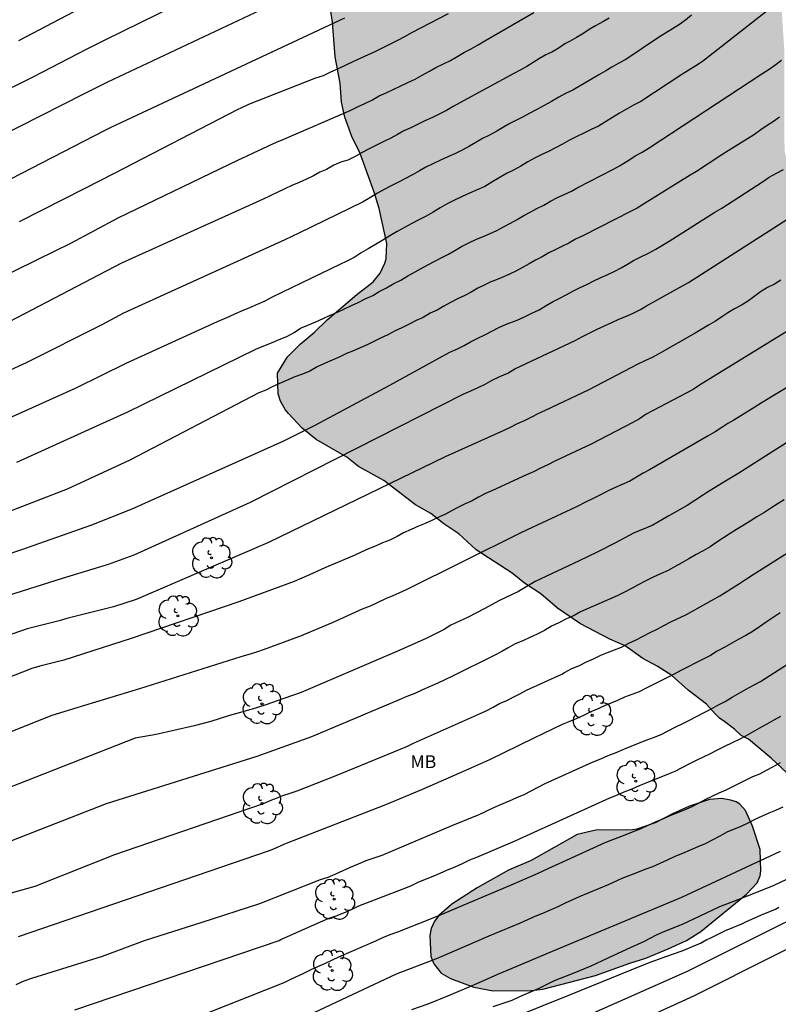
# Model space of a CAD drawing. Units: metres. Extents: x 578193 to 578546, y 4790039 to 4790291.
# Drawn here: x 578349 to 578393, y 4790078 to 4790135 of the extents above; entities that cross this region are included whole.
import ezdxf

# ---------------------------------------------------------------- set-up
doc = ezdxf.new("R2010")
doc.units = ezdxf.units.M
for name, color, linetype in [('020104', 34, 'Continuous'), ('060110', 9, 'Continuous'), ('100106', 63, 'Continuous'), ('100202', 3, 'Continuous'), ('100301', 7, 'Continuous'), ('990504', 63, 'Continuous')]:
    doc.layers.add(name, color=color, linetype=linetype)
doc.layers.add('020105', color=24, linetype='Continuous', lineweight=30)
doc.styles.add('ARIAL', font='ARIAL.TTF', dxfattribs={"height": 1})

# ---------------------------------------------------------------- blocks, each defined once
blk = doc.blocks.new('ARBOL')
blk.add_circle((0, 0), 0.0587)
for centre, radius, start, end in [((-0.28, 0.855), 0.3, 359.28777, 173.60777), ((0.097, 0.97), 0.21, 23.15651, 160.46651), ((-0.564, 0.381), 0.532, 92.28, 254.58), ((0.438, 0.881), 0.24, 301.57804, 139.32804), ((0.656, 0.288), 0.443, 319.85562, 114.76562), ((-0.091, 0.321), 0.12, 119.14, 310.56), ((0.819, -0.249), 0.383, 235.52754, 62.02753), ((-0.556, -0.339), 0.555, 142.64, 266.54), ((-0.039, -0.384), 0.21, 189.64, 323.88), ((-0.301, -0.676), 0.45, 213.78, 295.32), ((0.299, -0.624), 0.532, 224.67, 0.24)]:
    blk.add_arc(centre, radius, start, end)

msp = doc.modelspace()

# ---------------------------------------------------------------- hatches: boundary and pattern name
at = {"layer": '990504'}
for points in [[(578389.655, 4790094.299), (578390.217, 4790093.869), (578390.615, 4790093.501), (578391.03, 4790093.279), (578392.366, 4790092.175), (578393.558, 4790091.053), (578394.738, 4790090.275), (578395.624, 4790089.851), (578397.81, 4790089.247), (578398.876, 4790089.193), (578399.942, 4790089.199), (578400.974, 4790089.243), (578402.09, 4790089.459), (578403.152, 4790089.767), (578404.202, 4790090.213), (578404.99, 4790090.707), (578405.946, 4790091.612), (578406.594, 4790092.572), (578407.12, 4790093.532), (578407.426, 4790094.336), (578407.442, 4790094.674), (578407.33, 4790095.704), (578405.322, 4790099.122), (578403.936, 4790100.308), (578403.076, 4790101.17), (578402.262, 4790102.178), (578400.662, 4790103.648), (578400.382, 4790103.974), (578399.948, 4790104.702), (578399.533, 4790105.646), (578399.491, 4790105.868), (578399.505, 4790106.11), (578399.665, 4790106.662), (578400.047, 4790107.674), (578400.411, 4790108.308), (578400.635, 4790108.548), (578401.153, 4790108.928), (578402.177, 4790109.404), (578402.495, 4790109.45), (578406.988, 4790109.448), (578409.15, 4790109.124), (578411.258, 4790108.57), (578412.854, 4790108.336), (578414.88, 4790107.706), (578415.92, 4790107.502), (578417.942, 4790107.256), (578419.012, 4790107.208), (578420.084, 4790107.264), (578420.886, 4790107.428), (578421.524, 4790107.816), (578421.726, 4790108.042), (578421.892, 4790108.298), (578422.094, 4790108.798), (578422.138, 4790109.29), (578421.986, 4790110.362), (578421.632, 4790111.226), (578421.178, 4790111.93), (578420.796, 4790112.33), (578419.716, 4790113.142), (578418.89, 4790113.85), (578418.102, 4790114.626), (578416.152, 4790116.054), (578415.344, 4790116.75), (578413.936, 4790118.304), (578413.612, 4790118.502), (578412.71, 4790119.216), (578412.058, 4790120.11), (578411.497, 4790121.124), (578411.385, 4790121.414), (578411.301, 4790121.956), (578411.335, 4790123.099), (578411.433, 4790124.065), (578411.605, 4790125.033), (578411.949, 4790126.191), (578412.207, 4790127.297), (578412.583, 4790128.497), (578412.801, 4790129.739), (578412.817, 4790130.833), (578412.745, 4790131.465), (578412.651, 4790131.755), (578412.379, 4790132.333), (578411.361, 4790134.145), (578411.131, 4790134.429), (578409.117, 4790136.027), (578408.329, 4790136.547), (578408.057, 4790136.607), (578406.643, 4790136.633), (578405.917, 4790136.565), (578405.443, 4790136.393), (578404.317, 4790135.771), (578403.793, 4790135.409), (578403.585, 4790135.193), (578403.395, 4790134.939), (578402.661, 4790133.645), (578402.299, 4790132.129), (578401.913, 4790130.039), (578401.701, 4790129.374), (578400.997, 4790127.994), (578399.553, 4790126.232), (578399.313, 4790126.072), (578397.973, 4790125.382), (578397.637, 4790125.28), (578396.403, 4790125.096), (578395.407, 4790125.152), (578395.155, 4790125.214), (578394.243, 4790125.59), (578393.961, 4790125.796), (578393.741, 4790126.034), (578393.411, 4790126.622), (578393.135, 4790127.528), (578393.125, 4790133.358), (578392.989, 4790135.472), (578393.015, 4790136.317), (578393.243, 4790137.043), (578393.383, 4790137.295), (578394.375, 4790138.511), (578395.019, 4790139.515), (578395.105, 4790139.779), (578395.863, 4790141.449), (578395.911, 4790141.919), (578395.805, 4790143.157), (578395.605, 4790143.755), (578395.465, 4790143.995), (578395.081, 4790144.439), (578392.874, 4790146.631), (578392.126, 4790147.239), (578390.938, 4790147.945), (578390.26, 4790148.537), (578389.5, 4790149.591), (578389.038, 4790150.419), (578388.608, 4790151.449), (578388.368, 4790152.705), (578388.05, 4790153.711), (578387.966, 4790154.127), (578388.04, 4790155.309), (578388.146, 4790155.949), (578389.352, 4790157.049), (578390.172, 4790157.659), (578390.646, 4790158.097), (578391.84, 4790158.617), (578393.566, 4790159.455), (578394.876, 4790159.949), (578402.616, 4790163.251), (578403.004, 4790163.505), (578403.596, 4790164.282), (578403.684, 4790164.552), (578403.706, 4790164.776), (578403.678, 4790165.56), (578403.524, 4790166.046), (578403.412, 4790166.27), (578402.824, 4790167.142), (578402.114, 4790167.988), (578401.668, 4790168.322), (578401.386, 4790168.454), (578401.054, 4790168.568), (578399.792, 4790168.856), (578398.746, 4790168.96), (578396.542, 4790168.93), (578395.486, 4790168.777), (578393.072, 4790168.323), (578389.916, 4790167.609), (578388.81, 4790167.307), (578387.772, 4790167.189), (578385.51, 4790166.503), (578383.45, 4790166.127), (578381.32, 4790165.629), (578379.172, 4790164.933), (578376.814, 4790164.411), (578375.628, 4790164.163), (578374.45, 4790163.987), (578373.265, 4790163.717), (578371.031, 4790163.349), (578367.831, 4790162.551), (578366.807, 4790162.189), (578365.669, 4790161.867), (578364.573, 4790161.475), (578363.575, 4790161.005), (578363.129, 4790160.677), (578362.205, 4790159.659), (578361.909, 4790159.206), (578361.539, 4790157.928), (578361.509, 4790157.416), (578361.589, 4790156.382), (578361.899, 4790155.2), (578362.047, 4790155.018), (578362.469, 4790154.73), (578363.265, 4790154.432), (578363.795, 4790154.42), (578364.647, 4790154.552), (578367.351, 4790155.829), (578368.598, 4790156.347), (578369.678, 4790156.551), (578370.578, 4790156.457), (578370.758, 4790156.349), (578371.052, 4790155.985), (578371.608, 4790154.867), (578371.748, 4790154.483), (578371.906, 4790153.621), (578371.866, 4790153.211), (578371.678, 4790152.681), (578371.186, 4790151.838), (578370.102, 4790150.83), (578369.588, 4790150.488), (578368.548, 4790149.948), (578366.666, 4790148.476), (578364.84, 4790147.216), (578363.984, 4790146.456), (578363.796, 4790146.186), (578363.336, 4790145.21), (578363.386, 4790144.752), (578363.568, 4790144.268), (578363.84, 4790143.836), (578364.758, 4790142.676), (578364.952, 4790142.458), (578365.552, 4790141.964), (578365.882, 4790141.518), (578366.004, 4790141.256), (578366.388, 4790139.998), (578366.564, 4790138.806), (578366.586, 4790136.668), (578366.826, 4790135.034), (578366.982, 4790133), (578367.274, 4790131.468), (578367.358, 4790130.364), (578367.544, 4790129.5), (578367.966, 4790128.374), (578368.446, 4790127.384), (578369.258, 4790125.124), (578369.54, 4790124.186), (578369.994, 4790122.138), (578369.962, 4790121.252), (578369.886, 4790121.002), (578369.604, 4790120.416), (578369.208, 4790119.904), (578368.242, 4790119.163), (578366.522, 4790117.697), (578365.778, 4790116.975), (578364.944, 4790116.275), (578364.206, 4790115.551), (578363.636, 4790114.583), (578363.668, 4790113.383), (578363.814, 4790112.953), (578364.08, 4790112.479), (578364.264, 4790112.247), (578365.076, 4790111.399), (578365.886, 4790110.721), (578367.672, 4790109.709), (578368.349, 4790109.167), (578369.823, 4790108.333), (578371.655, 4790106.919), (578372.555, 4790106.421), (578373.311, 4790105.823), (578374.183, 4790105.245), (578375.197, 4790104.315), (578377.283, 4790102.955), (578378.001, 4790102.365), (578378.955, 4790101.741), (578379.931, 4790100.901), (578381.255, 4790099.997), (578382.965, 4790099.109), (578383.857, 4790098.713), (578384.895, 4790097.987), (578385.731, 4790097.529), (578386.583, 4790096.989), (578387.521, 4790096.135), (578388.591, 4790095.313), (578389.095, 4790094.755), (578389.357, 4790094.507)], [(578378.4, 4790086.229), (578377.076, 4790085.659), (578375.26, 4790084.623), (578373.786, 4790083.669), (578373.016, 4790083.019), (578372.766, 4790082.687), (578372.58, 4790082.267), (578372.492, 4790081.861), (578372.558, 4790080.64), (578372.738, 4790080.212), (578373.15, 4790079.668), (578373.69, 4790079.342), (578375.064, 4790078.854), (578376.182, 4790078.635), (578378.392, 4790078.651), (578379.064, 4790078.727), (578382.139, 4790079.523), (578384.125, 4790080.251), (578385.065, 4790080.541), (578386.373, 4790081.069), (578387.431, 4790081.559), (578388.261, 4790082.077), (578390.927, 4790084.251), (578391.535, 4790084.923), (578391.709, 4790085.333), (578391.757, 4790085.619), (578391.717, 4790086.865), (578391.265, 4790088.217), (578390.873, 4790089.131), (578390.543, 4790089.499), (578390.313, 4790089.635), (578390.019, 4790089.737), (578389.465, 4790089.831), (578388.765, 4790089.773), (578387.606, 4790089.391), (578386.624, 4790088.941), (578385.614, 4790088.411), (578384.532, 4790088.039), (578384.284, 4790088.007), (578382.158, 4790087.977), (578381.07, 4790087.725)]]:
    msp.add_hatch(color=256, dxfattribs=at).paths.add_polyline_path(points)

# ---------------------------------------------------------------- linework, layer by layer
at = {"layer": '020104', "flags": 128}
for points, elevation in [([(578344.593, 4790129.447), (578349.459, 4790131.862), (578352.516, 4790133.463), (578353.558, 4790133.984), (578366.016, 4790140.106)], 109), ([(578366.599, 4790137.607), (578353.747, 4790131.527), (578352.348, 4790130.837), (578344.842, 4790127.037)], 108), ([(578392.557, 4790136.016), (578388.371, 4790132.742), (578387.968, 4790132.484), (578387.558, 4790132.237), (578387.151, 4790131.986), (578384.765, 4790130.413), (578384.356, 4790130.189), (578383.946, 4790129.962), (578383.533, 4790129.723), (578383.119, 4790129.484), (578382.715, 4790129.231), (578382.311, 4790128.979), (578381.89, 4790128.77), (578381.464, 4790128.572), (578381.041, 4790128.37), (578380.625, 4790128.149), (578380.21, 4790127.928), (578379.801, 4790127.71), (578379.392, 4790127.492), (578379.022, 4790127.313), (578378.619, 4790127.128), (578378.205, 4790126.902), (578377.785, 4790126.65), (578377.367, 4790126.416), (578376.956, 4790126.21), (578376.533, 4790125.962), (578376.111, 4790125.714), (578375.688, 4790125.466), (578375.254, 4790125.265), (578374.813, 4790125.071), (578374.372, 4790124.878), (578373.938, 4790124.664), (578373.505, 4790124.451), (578373.092, 4790124.214), (578372.684, 4790123.97), (578372.275, 4790123.734), (578371.861, 4790123.524), (578371.447, 4790123.314), (578371.024, 4790123.079), (578370.6, 4790122.838), (578370.178, 4790122.589), (578369.757, 4790122.335), (578369.336, 4790122.083), (578368.913, 4790121.836), (578368.491, 4790121.589), (578368.088, 4790121.329), (578367.674, 4790121.115), (578367.257, 4790120.915), (578363.328, 4790119.008), (578362.904, 4790118.783), (578362.457, 4790118.592), (578362.012, 4790118.402), (578361.573, 4790118.219), (578361.134, 4790118.035), (578360.794, 4790117.878), (578360.128, 4790117.571), (578354.804, 4790115.153), (578351.905, 4790113.719), (578347.812, 4790111.871)], 102), ([(578348.611, 4790123.413), (578352.398, 4790125.334), (578354.154, 4790126.241), (578361.336, 4790129.954), (578361.516, 4790130.037), (578361.967, 4790130.246), (578365.855, 4790131.782), (578366.304, 4790131.925), (578366.744, 4790132.127), (578367.184, 4790132.33), (578367.628, 4790132.539), (578368.072, 4790132.751), (578368.504, 4790132.952), (578368.928, 4790133.145), (578369.352, 4790133.338), (578369.781, 4790133.546), (578370.21, 4790133.755), (578370.626, 4790133.972), (578371.033, 4790134.197), (578371.444, 4790134.418), (578373.578, 4790135.537)], 106), ([(578387.723, 4790135.429), (578387.375, 4790135.152), (578387.016, 4790134.889), (578386.623, 4790134.642), (578386.214, 4790134.395), (578385.808, 4790134.143), (578383.899, 4790132.857), (578383.496, 4790132.634), (578383.087, 4790132.411), (578382.741, 4790132.201), (578382.337, 4790131.959), (578381.911, 4790131.716), (578380.809, 4790131.058), (578380.395, 4790130.866), (578380.001, 4790130.663), (578379.584, 4790130.4), (578379.156, 4790130.172), (578378.732, 4790129.946), (578378.31, 4790129.721), (578377.918, 4790129.524), (578377.544, 4790129.318), (578377.16, 4790129.135), (578376.78, 4790128.914), (578376.394, 4790128.682), (578375.966, 4790128.453), (578375.556, 4790128.251), (578375.169, 4790128.024), (578374.797, 4790127.799), (578374.412, 4790127.6), (578373.992, 4790127.389), (578373.55, 4790127.195), (578373.117, 4790126.993), (578372.67, 4790126.772), (578372.264, 4790126.578), (578371.888, 4790126.373), (578371.49, 4790126.136), (578371.086, 4790125.924), (578370.672, 4790125.714), (578370.253, 4790125.506), (578369.843, 4790125.292), (578369.454, 4790125.071), (578369.04, 4790124.824), (578368.619, 4790124.57), (578364.868, 4790122.746), (578364.462, 4790122.55), (578364.058, 4790122.357), (578363.628, 4790122.167), (578354.678, 4790118.075), (578353.414, 4790117.413), (578349.001, 4790115.196), (578346.628, 4790114.104)], 103), ([(578347.512, 4790125.599), (578353.596, 4790128.738), (578353.948, 4790128.913), (578367.55, 4790135.278)], 107), ([(578382.932, 4790135.251), (578382.558, 4790135.037), (578382.144, 4790134.811), (578381.761, 4790134.602), (578381.402, 4790134.356), (578381.024, 4790134.127), (578380.616, 4790133.903), (578380.36, 4790133.766), (578380.018, 4790133.528), (578379.642, 4790133.306), (578379.247, 4790133.123), (578378.877, 4790132.912), (578378.511, 4790132.676), (578378.141, 4790132.438), (578377.76, 4790132.235), (578377.385, 4790132.035), (578374.236, 4790130.332), (578373.847, 4790130.111), (578373.466, 4790129.893), (578373.069, 4790129.68), (578372.642, 4790129.474), (578372.205, 4790129.275), (578371.783, 4790129.069), (578371.385, 4790128.873), (578370.991, 4790128.694), (578370.607, 4790128.487), (578370.223, 4790128.267), (578369.815, 4790128.073), (578369.401, 4790127.863), (578368.966, 4790127.659), (578368.556, 4790127.446), (578368.155, 4790127.211), (578367.734, 4790126.984), (578367.316, 4790126.867), (578366.913, 4790126.698), (578366.49, 4790126.451), (578366.088, 4790126.284), (578365.728, 4790126.085), (578365.311, 4790125.884), (578364.884, 4790125.697), (578364.472, 4790125.512), (578364.052, 4790125.316), (578363.61, 4790125.11), (578363.204, 4790124.914), (578362.805, 4790124.723), (578362.365, 4790124.534), (578354.552, 4790120.99), (578348.026, 4790117.586)], 104), ([(578348.458, 4790109.406), (578354.538, 4790112.157), (578354.926, 4790112.346), (578362.375, 4790115.987), (578362.828, 4790116.176), (578363.279, 4790116.366), (578363.725, 4790116.558), (578364.173, 4790116.735), (578364.604, 4790116.962), (578364.974, 4790117.202), (578365.404, 4790117.382), (578365.854, 4790117.571), (578366.282, 4790117.769), (578366.689, 4790117.965), (578367.085, 4790118.131), (578367.535, 4790118.342), (578367.946, 4790118.53), (578368.319, 4790118.709), (578368.736, 4790118.91), (578369.174, 4790119.12), (578369.554, 4790119.351), (578369.971, 4790119.566), (578370.394, 4790119.813), (578370.804, 4790120.011), (578371.225, 4790120.265), (578371.633, 4790120.487), (578371.988, 4790120.679), (578372.376, 4790120.9), (578372.781, 4790121.114), (578373.195, 4790121.324), (578373.578, 4790121.512), (578373.949, 4790121.732), (578374.347, 4790121.969), (578374.765, 4790122.173), (578375.212, 4790122.394), (578375.557, 4790122.527), (578375.998, 4790122.72), (578376.404, 4790122.906), (578376.813, 4790123.131), (578377.198, 4790123.329), (578377.572, 4790123.539), (578377.96, 4790123.767), (578378.365, 4790123.989), (578378.729, 4790124.175), (578379.136, 4790124.38), (578379.521, 4790124.611), (578379.917, 4790124.815), (578380.314, 4790124.999), (578380.732, 4790125.192), (578381.11, 4790125.405), (578383.152, 4790126.446), (578383.578, 4790126.676), (578383.687, 4790126.753), (578384.075, 4790127.001), (578384.451, 4790127.237), (578384.847, 4790127.463), (578385.268, 4790127.704), (578391.824, 4790132.011), (578392.236, 4790132.281), (578392.566, 4790132.513), (578392.966, 4790132.807)], 101), ([(578345.414, 4790103.206), (578348.752, 4790104.327), (578352.831, 4790105.765), (578355.171, 4790106.697), (578364.01, 4790110.651), (578365.828, 4790111.56), (578370.177, 4790113.898), (578373.228, 4790115.58), (578373.659, 4790115.807), (578374.098, 4790116.004), (578374.49, 4790116.207), (578374.868, 4790116.421), (578375.282, 4790116.624), (578375.694, 4790116.815), (578376.097, 4790117.029), (578376.511, 4790117.258), (578376.891, 4790117.426), (578377.148, 4790117.52), (578377.577, 4790117.678), (578378.012, 4790117.867), (578378.434, 4790118.075), (578378.853, 4790118.288), (578379.256, 4790118.522), (578379.632, 4790118.735), (578379.991, 4790118.926), (578380.432, 4790119.154), (578380.808, 4790119.362), (578381.206, 4790119.566), (578381.628, 4790119.753), (578382.035, 4790119.958), (578382.414, 4790120.141), (578382.858, 4790120.336), (578383.268, 4790120.528), (578383.638, 4790120.73), (578383.99, 4790120.943), (578384.344, 4790121.155), (578384.775, 4790121.368), (578385.219, 4790121.584), (578385.652, 4790121.805), (578386.042, 4790122.034), (578386.416, 4790122.271), (578389.079, 4790123.961), (578389.488, 4790124.188), (578391.85, 4790125.738), (578392.249, 4790126.002), (578392.66, 4790126.232), (578393.071, 4790126.458)], 99), ([(578346.393, 4790101.161), (578351.116, 4790102.658), (578353.797, 4790103.467), (578355.287, 4790104.012), (578362.063, 4790107.079), (578374.443, 4790113.374), (578374.874, 4790113.56), (578375.3, 4790113.75), (578375.716, 4790113.955), (578376.127, 4790114.18), (578376.577, 4790114.389), (578377.027, 4790114.598), (578377.449, 4790114.842), (578380.961, 4790116.498), (578381.388, 4790116.719), (578381.816, 4790116.94), (578382.235, 4790117.162), (578382.656, 4790117.355), (578383.078, 4790117.542), (578383.503, 4790117.73), (578383.934, 4790117.919), (578384.359, 4790118.11), (578384.76, 4790118.307), (578385.108, 4790118.513), (578387.545, 4790119.873), (578392.511, 4790123.05), (578394.088, 4790124.068)], 98), ([(578392.913, 4790119.998), (578392.544, 4790119.778), (578392.152, 4790119.572), (578391.729, 4790119.327), (578391.352, 4790119.034), (578390.99, 4790118.755), (578390.626, 4790118.549), (578390.223, 4790118.328), (578389.836, 4790118.112), (578389.492, 4790117.87), (578389.113, 4790117.622), (578388.717, 4790117.389), (578388.327, 4790117.16), (578387.929, 4790116.911), (578385.817, 4790115.711), (578385.433, 4790115.503), (578385.002, 4790115.3), (578384.602, 4790115.118), (578381.756, 4790113.618), (578379.21, 4790112.416), (578378.787, 4790112.221), (578378.409, 4790112.034), (578377.982, 4790111.825), (578377.57, 4790111.633), (578377.178, 4790111.436), (578376.798, 4790111.251), (578373.398, 4790109.712), (578363.101, 4790104.741), (578355.4, 4790101.406), (578354.079, 4790100.984), (578351.369, 4790100.306), (578350.926, 4790100.166), (578349.074, 4790099.698), (578347.372, 4790099.117)], 97), ([(578394.634, 4790117.844), (578388.194, 4790113.893), (578387.814, 4790113.644), (578385.451, 4790112.395), (578385.08, 4790112.195), (578384.69, 4790111.932), (578384.303, 4790111.722), (578381.881, 4790110.452), (578379.774, 4790109.461), (578379.368, 4790109.254), (578378.938, 4790109.051), (578378.528, 4790108.852), (578378.123, 4790108.668), (578376.143, 4790107.756), (578375.734, 4790107.59), (578375.325, 4790107.365), (578374.954, 4790107.167), (578374.559, 4790106.981), (578374.17, 4790106.789), (578373.79, 4790106.587), (578373.414, 4790106.386), (578373.012, 4790106.213), (578372.621, 4790106.016), (578372.232, 4790105.847), (578371.83, 4790105.682), (578371.407, 4790105.488), (578370.963, 4790105.288), (578370.594, 4790105.082), (578370.176, 4790104.878), (578369.749, 4790104.708), (578369.366, 4790104.541), (578368.93, 4790104.373), (578368.501, 4790104.176), (578368.092, 4790103.973), (578366.386, 4790103.265), (578365.495, 4790102.842), (578365.039, 4790102.654), (578364.605, 4790102.46), (578361.386, 4790101.285), (578355.107, 4790099.151), (578351.199, 4790097.883), (578349.808, 4790097.539), (578349.346, 4790097.391), (578344.728, 4790095.586)], 96), ([(578393.241, 4790110.532), (578392.249, 4790109.9), (578391.387, 4790109.36), (578390.475, 4790108.762), (578389.505, 4790108.18), (578388.593, 4790107.616), (578388.415, 4790107.51), (578387.479, 4790106.88), (578386.395, 4790106.292), (578385.433, 4790105.725), (578384.357, 4790105.269), (578383.303, 4790104.715), (578382.239, 4790104.161), (578381.179, 4790103.657), (578378.633, 4790102.459), (578377.651, 4790101.883), (578376.545, 4790101.363), (578375.659, 4790100.865), (578374.729, 4790100.379), (578373.727, 4790099.917), (578373.323, 4790099.675), (578372.323, 4790099.165), (578371.403, 4790098.765), (578370.447, 4790098.321), (578365.001, 4790095.995), (578363.995, 4790095.659), (578362.961, 4790095.283), (578362.09, 4790095.02), (578361.995, 4790094.991), (578361.614, 4790094.882), (578360.841, 4790094.661), (578359.757, 4790094.319), (578358.779, 4790094.059), (578357.603, 4790093.787), (578356.581, 4790093.561), (578355.354, 4790093.344), (578347.465, 4790090.257)], 94), ([(578393.109, 4790107.226), (578392.714, 4790106.974), (578392.334, 4790106.725), (578391.936, 4790106.466), (578391.532, 4790106.224), (578391.128, 4790105.975), (578390.721, 4790105.719), (578390.341, 4790105.484), (578389.97, 4790105.257), (578389.591, 4790105.007), (578389.201, 4790104.744), (578388.805, 4790104.477), (578388.405, 4790104.248), (578387.998, 4790104.028), (578387.568, 4790103.789), (578387.167, 4790103.552), (578386.774, 4790103.327), (578386.364, 4790103.102), (578385.916, 4790102.912), (578385.492, 4790102.719), (578385.063, 4790102.494), (578384.624, 4790102.263), (578384.268, 4790102.077), (578383.825, 4790101.846), (578383.406, 4790101.633), (578381.267, 4790100.704), (578380.886, 4790100.481), (578380.453, 4790100.289), (578380.011, 4790100.065), (578379.568, 4790099.858), (578379.159, 4790099.618), (578378.739, 4790099.401), (578378.32, 4790099.209), (578377.905, 4790099.014), (578377.468, 4790098.825), (578377.053, 4790098.592), (578376.684, 4790098.389), (578376.248, 4790098.161), (578373.818, 4790096.944), (578372.952, 4790096.548), (578372.071, 4790096.15), (578371.623, 4790095.942), (578371.165, 4790095.759), (578370.708, 4790095.573), (578365.606, 4790093.415), (578362.424, 4790092.265), (578353.668, 4790089.516), (578348.151, 4790087.36)], 93), ([(578346.737, 4790083.942), (578349.534, 4790084.733), (578354.168, 4790086.57), (578362.759, 4790089.511), (578362.99, 4790089.606), (578363.391, 4790089.781), (578363.482, 4790089.818), (578363.935, 4790090.002), (578364.371, 4790090.134), (578364.778, 4790090.271), (578366.939, 4790091.129), (578367.37, 4790091.295), (578371.158, 4790092.863), (578371.548, 4790093.051), (578375.392, 4790094.757), (578375.78, 4790094.929), (578376.185, 4790095.148), (578376.552, 4790095.352), (578376.969, 4790095.544), (578377.344, 4790095.726), (578377.729, 4790095.924), (578378.115, 4790096.133), (578380.176, 4790097.066), (578380.34, 4790097.162), (578380.758, 4790097.392), (578381.213, 4790097.581), (578381.606, 4790097.78), (578382.026, 4790097.957), (578382.451, 4790098.175), (578382.836, 4790098.324), (578383.242, 4790098.48), (578383.647, 4790098.649), (578384.068, 4790098.863), (578384.497, 4790099.068), (578384.879, 4790099.254), (578385.322, 4790099.485), (578385.717, 4790099.692), (578386.122, 4790099.904), (578386.55, 4790100.129), (578387.385, 4790100.517), (578388.581, 4790101.191), (578389.363, 4790101.634), (578390.515, 4790102.342), (578390.924, 4790102.609), (578391.314, 4790102.872), (578393.317, 4790104.123)], 92), ([(578392.88, 4790100.632), (578392.482, 4790100.367), (578392.074, 4790100.098), (578391.684, 4790099.832), (578391.308, 4790099.567), (578390.881, 4790099.323), (578390.478, 4790099.101), (578390.075, 4790098.876), (578389.656, 4790098.64), (578389.225, 4790098.405), (578388.82, 4790098.163), (578388.406, 4790097.932), (578387.966, 4790097.722), (578387.531, 4790097.499), (578387.107, 4790097.276), (578386.706, 4790097.065), (578386.332, 4790096.87), (578385.941, 4790096.675), (578385.512, 4790096.466), (578385.084, 4790096.253), (578384.674, 4790096.046), (578384.249, 4790095.882), (578383.828, 4790095.719), (578383.422, 4790095.536), (578382.995, 4790095.364), (578382.738, 4790095.261), (578382.321, 4790095.066), (578381.866, 4790094.877), (578381.438, 4790094.657), (578381.002, 4790094.475), (578380.585, 4790094.297), (578380.196, 4790094.131), (578378.511, 4790093.33), (578375.969, 4790092.08), (578375.093, 4790091.697), (578374.214, 4790091.295), (578372.016, 4790090.335), (578370.248, 4790089.601), (578369.825, 4790089.425), (578364.133, 4790087.2), (578364.042, 4790087.163), (578363.621, 4790086.979), (578363.199, 4790086.795), (578363.093, 4790086.758), (578348.548, 4790081.784)], 91), ([(578351.832, 4790077.526), (578363.724, 4790081.561), (578363.817, 4790081.616), (578366.127, 4790082.655), (578366.58, 4790082.839), (578367.037, 4790082.999), (578367.489, 4790083.167), (578367.929, 4790083.371), (578368.363, 4790083.573), (578370.951, 4790084.569), (578371.396, 4790084.745), (578371.824, 4790084.964), (578372.252, 4790085.135), (578372.688, 4790085.305), (578373.089, 4790085.484), (578373.527, 4790085.671), (578373.964, 4790085.857), (578374.405, 4790086.047), (578374.831, 4790086.249), (578375.225, 4790086.417), (578377.467, 4790087.371), (578377.918, 4790087.569), (578382.538, 4790089.678), (578382.977, 4790089.86), (578383.413, 4790090.043), (578383.814, 4790090.208), (578384.269, 4790090.397), (578384.693, 4790090.578), (578385.094, 4790090.743), (578385.521, 4790090.915), (578385.958, 4790091.096), (578386.384, 4790091.26), (578386.778, 4790091.422), (578387.177, 4790091.627), (578387.583, 4790091.845), (578388.008, 4790092.055), (578388.43, 4790092.254), (578388.83, 4790092.444), (578389.231, 4790092.655), (578389.669, 4790092.871), (578390.104, 4790093.094), (578390.523, 4790093.291), (578390.881, 4790093.471), (578391.285, 4790093.713), (578391.695, 4790093.942), (578392.124, 4790094.173), (578392.541, 4790094.404), (578392.926, 4790094.623)], 89), ([(578356.347, 4790076.075), (578364.021, 4790079.119), (578364.37, 4790079.299), (578365.202, 4790079.688), (578365.589, 4790079.868), (578365.988, 4790080.051), (578366.395, 4790080.23), (578366.823, 4790080.427), (578367.199, 4790080.62), (578369.361, 4790081.55), (578369.802, 4790081.748), (578370.241, 4790081.932), (578370.639, 4790082.074), (578373.081, 4790083.038), (578373.489, 4790083.202), (578373.897, 4790083.379), (578374.291, 4790083.561), (578377.279, 4790084.821), (578377.725, 4790085.026), (578378.173, 4790085.214), (578378.623, 4790085.407), (578379.044, 4790085.598), (578379.423, 4790085.777), (578379.811, 4790085.949), (578380.235, 4790086.142), (578382.695, 4790087.267), (578383.147, 4790087.44), (578383.603, 4790087.618), (578383.951, 4790087.762), (578384.378, 4790087.929), (578384.794, 4790088.09), (578385.198, 4790088.282), (578385.635, 4790088.469), (578386.055, 4790088.649), (578386.489, 4790088.83), (578386.92, 4790089.008), (578387.324, 4790089.169), (578387.723, 4790089.35), (578388.139, 4790089.559), (578388.56, 4790089.786), (578388.955, 4790089.985), (578389.341, 4790090.162), (578389.735, 4790090.329), (578390.119, 4790090.529), (578390.511, 4790090.721), (578390.903, 4790090.913), (578391.297, 4790091.104), (578391.708, 4790091.274), (578392.088, 4790091.47), (578392.49, 4790091.699), (578392.901, 4790091.92)], 88), ([(578393.029, 4790089.331), (578392.613, 4790089.134), (578392.219, 4790088.977), (578391.829, 4790088.795), (578391.413, 4790088.598), (578390.997, 4790088.4), (578390.551, 4790088.188), (578390.104, 4790088.009), (578389.786, 4790087.862), (578389.363, 4790087.633), (578388.929, 4790087.397), (578388.509, 4790087.198), (578388.093, 4790087.009), (578387.637, 4790086.823), (578387.192, 4790086.631), (578386.754, 4790086.447), (578386.312, 4790086.241), (578385.88, 4790086.04), (578385.456, 4790085.856), (578385.015, 4790085.695), (578384.577, 4790085.521), (578383.666, 4790085.166), (578382.868, 4790084.808), (578381.191, 4790084.103), (578380.768, 4790083.909), (578380.365, 4790083.729), (578379.942, 4790083.525), (578379.507, 4790083.323), (578379.058, 4790083.136), (578378.61, 4790082.952), (578378.174, 4790082.758), (578377.751, 4790082.58), (578376.068, 4790081.872), (578373.068, 4790080.578), (578372.675, 4790080.414), (578370.533, 4790079.606), (578364.457, 4790076.759)], 87), ([(578371.445, 4790077.542), (578372.401, 4790077.884), (578373.537, 4790078.336), (578374.505, 4790078.754), (578375.511, 4790079.169), (578376.445, 4790079.607), (578377.525, 4790080.043), (578378.393, 4790080.411), (578379.407, 4790080.837), (578387.152, 4790084.087), (578392.91, 4790086.757)], 86), ([(578375.333, 4790076.264), (578380.688, 4790078.425), (578384.214, 4790079.855), (578385.216, 4790080.267), (578386.228, 4790080.631), (578387.186, 4790080.963), (578388.248, 4790081.403), (578388.608, 4790081.613), (578388.802, 4790081.703), (578389.71, 4790082.147), (578390.646, 4790082.527), (578390.882, 4790082.653), (578391.802, 4790083.059), (578392.606, 4790083.387), (578392.802, 4790083.499)], 84)]:
    msp.add_lwpolyline(points, dxfattribs=dict(at, elevation=elevation))
at = {"layer": '020105', "flags": 128}
for points, elevation in [([(578353.366, 4790136.476), (578348.565, 4790133.94)], 110), ([(578345.277, 4790119.051), (578349.71, 4790121.227), (578351.61, 4790122.169), (578354.354, 4790123.631), (578361.372, 4790127.015), (578361.821, 4790127.22), (578362.27, 4790127.434), (578362.693, 4790127.634), (578363.145, 4790127.843), (578363.565, 4790128.039), (578363.994, 4790128.222), (578367.855, 4790129.893), (578368.295, 4790130.095), (578368.706, 4790130.299), (578369.114, 4790130.493), (578369.542, 4790130.729), (578369.955, 4790130.917), (578370.368, 4790131.105), (578370.779, 4790131.306), (578371.207, 4790131.515), (578371.644, 4790131.714), (578372.051, 4790131.938), (578372.483, 4790132.169), (578372.846, 4790132.378), (578373.29, 4790132.595), (578373.696, 4790132.804), (578374.119, 4790133.051), (578374.511, 4790133.271), (578374.91, 4790133.473), (578375.311, 4790133.701), (578375.691, 4790133.943), (578378.54, 4790135.596)], 105), ([(578392.847, 4790129.5), (578392.503, 4790129.245), (578392.132, 4790129.002), (578391.758, 4790128.754), (578391.397, 4790128.488), (578389.853, 4790127.53), (578389.481, 4790127.297), (578388.014, 4790126.326), (578387.641, 4790126.112), (578384.927, 4790124.424), (578384.556, 4790124.205), (578384.17, 4790124.008), (578381.399, 4790122.586), (578380.975, 4790122.391), (578380.585, 4790122.169), (578380.178, 4790121.964), (578379.786, 4790121.778), (578379.428, 4790121.597), (578379.041, 4790121.37), (578378.65, 4790121.162), (578378.267, 4790120.954), (578377.888, 4790120.742), (578377.497, 4790120.529), (578377.095, 4790120.331), (578376.654, 4790120.138), (578376.223, 4790119.973), (578376.051, 4790119.91), (578375.655, 4790119.714), (578375.283, 4790119.535), (578374.904, 4790119.309), (578374.528, 4790119.11), (578374.115, 4790118.915), (578373.701, 4790118.705), (578373.312, 4790118.484), (578372.915, 4790118.268), (578372.525, 4790118.093), (578372.104, 4790117.839), (578371.698, 4790117.657), (578371.284, 4790117.444), (578370.866, 4790117.231), (578370.473, 4790117.054), (578370.05, 4790116.824), (578369.632, 4790116.623), (578369.246, 4790116.426), (578368.847, 4790116.247), (578368.445, 4790116.068), (578368.047, 4790115.889), (578367.656, 4790115.742), (578367.25, 4790115.546), (578366.814, 4790115.347), (578366.366, 4790115.153), (578365.936, 4790114.955), (578365.515, 4790114.71), (578365.084, 4790114.54), (578364.636, 4790114.371), (578363.367, 4790113.811), (578362.947, 4790113.603), (578362.552, 4790113.454), (578355.048, 4790109.527), (578351.384, 4790107.845), (578347.258, 4790106.243)], 100), ([(578395.36, 4790115.028), (578391.837, 4790112.879), (578391.412, 4790112.621), (578390.998, 4790112.357), (578390.59, 4790112.1), (578390.186, 4790111.847), (578389.83, 4790111.659), (578389.486, 4790111.427), (578389.106, 4790111.178), (578388.702, 4790110.935), (578385.271, 4790108.965), (578384.902, 4790108.765), (578384.527, 4790108.545), (578384.126, 4790108.308), (578383.687, 4790108.109), (578383.239, 4790107.92), (578382.87, 4790107.736), (578382.431, 4790107.505), (578381.996, 4790107.303), (578381.555, 4790107.087), (578381.112, 4790106.856), (578380.671, 4790106.644), (578380.229, 4790106.434), (578379.833, 4790106.243), (578378.159, 4790105.474), (578377.717, 4790105.25), (578371.121, 4790101.97), (578370.691, 4790101.786), (578370.346, 4790101.636), (578369.91, 4790101.449), (578369.469, 4790101.24), (578369.019, 4790101.036), (578368.563, 4790100.85), (578366.808, 4790100.052), (578365.153, 4790099.349), (578365.071, 4790099.313), (578362.854, 4790098.509), (578362.419, 4790098.357), (578361.966, 4790098.22), (578361.499, 4790098.083), (578355.597, 4790096.206), (578351.763, 4790095.053), (578350.444, 4790094.647), (578345.395, 4790092.627)], 95), ([(578348.431, 4790079.005), (578348.884, 4790079.211), (578349.331, 4790079.365), (578353.44, 4790080.655), (578355.889, 4790081.564), (578359.247, 4790082.638), (578362.605, 4790083.712), (578366.136, 4790085.105), (578366.58, 4790085.254), (578367.017, 4790085.435), (578367.452, 4790085.637), (578367.889, 4790085.838), (578368.338, 4790086.031), (578368.787, 4790086.224), (578369.25, 4790086.381), (578369.716, 4790086.529), (578373.964, 4790088.332), (578374.415, 4790088.516), (578374.875, 4790088.697), (578375.329, 4790088.887), (578375.775, 4790089.092), (578376.221, 4790089.297), (578376.673, 4790089.495), (578377.124, 4790089.692), (578377.559, 4790089.883), (578377.983, 4790090.071), (578378.399, 4790090.271), (578378.804, 4790090.49), (578379.209, 4790090.709), (578382.004, 4790091.957), (578382.44, 4790092.14), (578382.883, 4790092.325), (578383.338, 4790092.514), (578383.793, 4790092.703), (578384.221, 4790092.875), (578384.648, 4790093.046), (578385.081, 4790093.216), (578385.517, 4790093.385), (578385.953, 4790093.553), (578386.359, 4790093.771), (578386.77, 4790093.982), (578387.186, 4790094.185), (578387.601, 4790094.39), (578388.013, 4790094.606), (578388.424, 4790094.823), (578388.842, 4790095.039), (578389.264, 4790095.255), (578389.679, 4790095.482), (578390.084, 4790095.723), (578390.489, 4790095.965), (578390.907, 4790096.193), (578391.325, 4790096.421), (578391.74, 4790096.649), (578393.312, 4790097.642)], 90), ([(578394.77, 4790085.841), (578392.51, 4790084.765), (578391.508, 4790084.349), (578390.41, 4790083.937), (578389.358, 4790083.527), (578388.208, 4790082.973), (578387.18, 4790082.493), (578386.158, 4790082.093), (578385.67, 4790081.863), (578384.97, 4790081.513), (578383.94, 4790081.039), (578382.846, 4790080.535), (578381.868, 4790080.075), (578380.776, 4790079.629), (578379.729, 4790079.207), (578378.793, 4790078.757), (578377.715, 4790078.285), (578377.263, 4790078.075), (578376.167, 4790077.71)], 85)]:
    msp.add_lwpolyline(points, dxfattribs=dict(at, elevation=elevation))
at = {"layer": '060110'}
for points in [[(578363.949, 4790066.526, 82.748), (578371.987, 4790070.978, 83.016), (578380.008, 4790074.742, 83.356), (578387.864, 4790078.345, 83.636), (578392.618, 4790080.731, 83.858), (578396.232, 4790082.509, 84.044), (578400.052, 4790084.685, 84.244), (578406.364, 4790088.973, 84.51), (578412.764, 4790093.33, 84.732), (578417.562, 4790096.982, 84.952), (578421.622, 4790100.644, 85.186), (578424.72, 4790103.642, 85.436), (578427.342, 4790106.776, 85.76), (578429.358, 4790109.867, 86.128), (578431.262, 4790113.103, 86.41), (578433.56, 4790117.863, 86.814), (578435.12, 4790121.625, 87.034), (578436.534, 4790125.911, 87.274), (578437.614, 4790129.505, 87.466), (578437.926, 4790130.901, 87.436), (578438.48, 4790133.467, 87.27), (578439.196, 4790137.434, 86.58)], [(578348.357, 4790061.913, 82.726), (578352.115, 4790063.25, 82.654), (578354.381, 4790064.092, 82.632), (578356.193, 4790064.852, 82.628), (578358.869, 4790066.116, 82.698), (578363.731, 4790068.486, 82.796), (578367.727, 4790070.666, 82.89), (578372.163, 4790072.886, 83.036), (578376.101, 4790074.8, 83.298), (578381.674, 4790077.201, 83.49), (578387.498, 4790079.783, 83.636), (578392.252, 4790082.169, 83.858), (578395.866, 4790083.947, 84.044), (578399.686, 4790086.123, 84.244), (578405.998, 4790090.411, 84.51), (578412.398, 4790094.768, 84.732), (578412.93, 4790095.173, 84.756), (578416.77, 4790098.708, 84.966)]]:
    msp.add_polyline3d(points, dxfattribs=at)
at = {"layer": '100106', "elevation": 115, "flags": 128}
msp.add_lwpolyline([(578393.558, 4790091.053), (578392.366, 4790092.175), (578391.03, 4790093.279), (578390.615, 4790093.501), (578390.217, 4790093.869), (578389.655, 4790094.299), (578389.357, 4790094.507), (578389.095, 4790094.755), (578388.591, 4790095.313), (578387.521, 4790096.135), (578386.583, 4790096.989), (578385.731, 4790097.529), (578384.895, 4790097.987), (578383.857, 4790098.713), (578382.965, 4790099.109), (578381.255, 4790099.997), (578379.931, 4790100.901), (578378.955, 4790101.741), (578378.001, 4790102.365), (578377.283, 4790102.955), (578375.197, 4790104.315), (578374.183, 4790105.245), (578373.311, 4790105.823), (578372.555, 4790106.421), (578371.655, 4790106.919), (578369.823, 4790108.333), (578368.349, 4790109.167), (578367.672, 4790109.709), (578365.886, 4790110.721), (578365.076, 4790111.399), (578364.264, 4790112.247), (578364.08, 4790112.479), (578363.814, 4790112.953), (578363.668, 4790113.383), (578363.636, 4790114.583), (578364.206, 4790115.551), (578364.944, 4790116.275), (578365.778, 4790116.975), (578366.522, 4790117.697), (578368.242, 4790119.163), (578369.208, 4790119.904), (578369.604, 4790120.416), (578369.886, 4790121.002), (578369.962, 4790121.252), (578369.994, 4790122.138), (578369.54, 4790124.186), (578369.258, 4790125.124), (578368.446, 4790127.384), (578367.966, 4790128.374), (578367.544, 4790129.5), (578367.358, 4790130.364), (578367.274, 4790131.468), (578366.982, 4790133), (578366.826, 4790135.034), (578366.586, 4790136.668)], dxfattribs=at)
at = {"layer": '100106', "elevation": 93.394, "flags": 128}
msp.add_lwpolyline([(578378.4, 4790086.229), (578377.076, 4790085.659), (578375.26, 4790084.623), (578373.786, 4790083.669), (578373.016, 4790083.019), (578372.766, 4790082.687), (578372.58, 4790082.267), (578372.492, 4790081.861), (578372.558, 4790080.64), (578372.738, 4790080.212), (578373.15, 4790079.668), (578373.69, 4790079.342), (578375.064, 4790078.854), (578376.182, 4790078.635), (578378.392, 4790078.651), (578379.064, 4790078.727), (578382.139, 4790079.523), (578384.125, 4790080.251), (578385.065, 4790080.541), (578386.373, 4790081.069), (578387.431, 4790081.559), (578388.261, 4790082.077), (578390.927, 4790084.251), (578391.535, 4790084.923), (578391.709, 4790085.333), (578391.757, 4790085.619), (578391.717, 4790086.865), (578391.265, 4790088.217), (578390.873, 4790089.131), (578390.543, 4790089.499), (578390.313, 4790089.635), (578390.019, 4790089.737), (578389.465, 4790089.831), (578388.765, 4790089.773), (578387.606, 4790089.391), (578386.624, 4790088.941), (578385.614, 4790088.411), (578384.532, 4790088.039), (578384.284, 4790088.007), (578382.158, 4790087.977), (578381.07, 4790087.725)], close=True, dxfattribs=at)

# ---------------------------------------------------------------- block references
at = {"layer": '100202', "rotation": 359.9987685839998}
for p in [(578359.787, 4790103.837, 103.314), (578357.831, 4790100.457, 103.602), (578362.73, 4790095.345, 98.546), (578381.936, 4790094.671, 98.172), (578384.482, 4790090.839, 96.47), (578362.732, 4790089.531, 98.652), (578366.936, 4790083.964, 97.05), (578366.816, 4790079.82, 94.778)]:
    msp.add_blockref('ARBOL', p, dxfattribs=at)

# ---------------------------------------------------------------- texts
at = {"layer": '100301', "style": 'ARIAL'}
msp.add_text('MB', height=0.75, rotation=359.99877, dxfattribs=at).set_placement((578371.367, 4790091.597))

doc.saveas('drawing.dxf')
